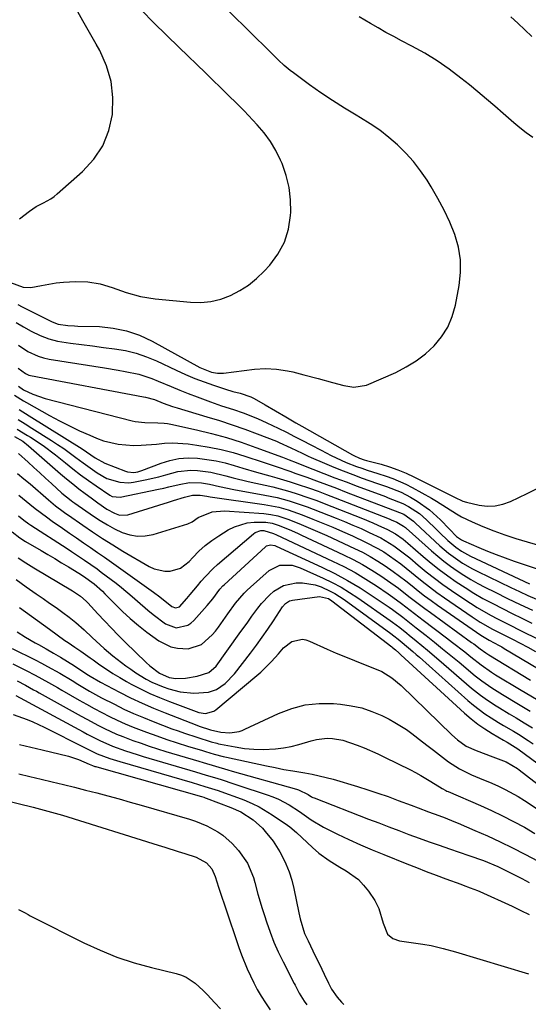
# Model space of a CAD drawing. Units: inches. Extents: x 1885089 to 1889689, y 427329 to 432709.
# Drawn here: x 1889303 to 1889465, y 429242 to 429556 of the extents above; entities that cross this region are included whole.
import ezdxf

# ---------------------------------------------------------------- set-up
doc = ezdxf.new("R2010")
doc.units = ezdxf.units.IN
doc.header["$MEASUREMENT"] = 0
doc.layers.add('7', color=7, linetype='Continuous')
doc.layers.add('8', color=7, linetype='Continuous')

msp = doc.modelspace()

# ---------------------------------------------------------------- linework, layer by layer
at = {"layer": '7', "color": 18}
for points in [[(1889303.08, 429492.31, 1732), (1889306.29, 429494.76, 1732), (1889308.45, 429496.23, 1732), (1889310.76, 429497.44, 1732), (1889313.04, 429498.7, 1732), (1889314.1, 429499.45, 1732), (1889315.11, 429500.27, 1732), (1889323.17, 429507.4, 1732), (1889326.71, 429511.33, 1732), (1889329.6, 429515.6, 1732), (1889331.49, 429520.4, 1732), (1889332.71, 429525.55, 1732), (1889332.72, 429525.6, 1732), (1889332.85, 429530.9, 1732), (1889332.32, 429536.08, 1732), (1889330.81, 429541.05, 1732), (1889328.64, 429545.89, 1732), (1889327.48, 429547.92, 1732), (1889325.36, 429551.65, 1732), (1889323.26, 429555.38, 1732), (1889321.18, 429559.13, 1732)], [(1889300.2, 429472.08, 1734), (1889304.23, 429470.64, 1734), (1889306.71, 429470.49, 1734), (1889310.08, 429471.11, 1734), (1889314.75, 429471.94, 1734), (1889317.1, 429472.2, 1734), (1889320.97, 429472.46, 1734), (1889324.9, 429472.36, 1734), (1889328.77, 429471.64, 1734), (1889332.59, 429470.51, 1734), (1889337.06, 429468.95, 1734), (1889341.59, 429467.6, 1734), (1889346.24, 429466.86, 1734), (1889357.5, 429465.79, 1734), (1889360.79, 429465.75, 1734), (1889364.02, 429466.03, 1734), (1889367.17, 429466.83, 1734), (1889370.27, 429467.96, 1734), (1889373.2, 429469.52, 1734), (1889375.97, 429471.29, 1734), (1889378.52, 429473.38, 1734), (1889380.92, 429475.67, 1734), (1889382.71, 429477.6, 1734), (1889385.35, 429481.13, 1734), (1889387.42, 429484.91, 1734), (1889388.67, 429489.03, 1734), (1889389.35, 429493.39, 1734), (1889389.4, 429494.45, 1734), (1889389.32, 429498.43, 1734), (1889388.89, 429502.34, 1734), (1889387.94, 429506.16, 1734), (1889386.64, 429509.92, 1734), (1889386.16, 429511.05, 1734), (1889384.67, 429514.09, 1734), (1889382.97, 429517, 1734), (1889380.98, 429519.72, 1734), (1889378.78, 429522.3, 1734), (1889374.64, 429526.67, 1734), (1889374.36, 429526.96, 1734), (1889372.9, 429528.36, 1734), (1889372.32, 429528.92, 1734), (1889369.37, 429531.83, 1734), (1889367.6, 429533.57, 1734), (1889364.06, 429537.03, 1734), (1889362.28, 429538.75, 1734), (1889353.91, 429546.81, 1734), (1889349.88, 429550.76, 1734), (1889345.88, 429554.74, 1734), (1889341.94, 429558.78, 1734)], [(1889302.63, 429465.11, 1736), (1889304.01, 429464.38, 1736), (1889313.53, 429459.62, 1736), (1889315.46, 429458.88, 1736), (1889318.53, 429458.41, 1736), (1889320.62, 429458.28, 1736), (1889321.67, 429458.25, 1736), (1889328.52, 429458.05, 1736), (1889332.9, 429457.61, 1736), (1889337.18, 429456.76, 1736), (1889341.29, 429455.31, 1736), (1889345.29, 429453.46, 1736), (1889360.53, 429445.02, 1736), (1889364.16, 429443.55, 1736), (1889366.08, 429443.22, 1736), (1889367.05, 429443.21, 1736), (1889368.02, 429443.27, 1736), (1889377.88, 429444.48, 1736), (1889381.39, 429444.7, 1736), (1889384.9, 429444.53, 1736), (1889388.39, 429444.02, 1736), (1889390.11, 429443.65, 1736), (1889393.59, 429442.77, 1736), (1889398.17, 429441.53, 1736), (1889402.75, 429440.28, 1736), (1889406.3, 429439.32, 1736), (1889409.46, 429438.8, 1736), (1889413.54, 429439.44, 1736), (1889422.84, 429443.52, 1736), (1889426.19, 429445.22, 1736), (1889429.37, 429447.16, 1736), (1889432.3, 429449.45, 1736), (1889435.07, 429451.98, 1736), (1889437.41, 429454.85, 1736), (1889439.38, 429457.92, 1736), (1889440.78, 429461.28, 1736), (1889441.8, 429464.84, 1736), (1889443.02, 429471.13, 1736), (1889443.46, 429475.26, 1736), (1889443.45, 429479.35, 1736), (1889442.76, 429483.39, 1736), (1889441.62, 429487.38, 1736), (1889440, 429491.29, 1736), (1889438.24, 429495.12, 1736), (1889436.25, 429498.84, 1736), (1889434.12, 429502.49, 1736), (1889432.77, 429504.65, 1736), (1889430.7, 429507.67, 1736), (1889428.48, 429510.57, 1736), (1889426.03, 429513.28, 1736), (1889423.43, 429515.87, 1736), (1889420.64, 429518.25, 1736), (1889417.76, 429520.52, 1736), (1889414.73, 429522.59, 1736), (1889411.62, 429524.53, 1736), (1889410.27, 429525.31, 1736), (1889406.47, 429527.6, 1736), (1889402.71, 429529.96, 1736), (1889399.04, 429532.45, 1736), (1889395.42, 429535.01, 1736), (1889390.26, 429538.79, 1736), (1889389.27, 429539.54, 1736), (1889387.37, 429541.13, 1736), (1889385.55, 429542.83, 1736), (1889382.88, 429545.43, 1736), (1889369.96, 429558.18, 1736)], [(1889466.41, 429518.23, 1738), (1889464.36, 429519.76, 1738), (1889462.35, 429521.32, 1738), (1889460.38, 429522.94, 1738), (1889457, 429525.87, 1738), (1889454.34, 429528.17, 1738), (1889451.67, 429530.46, 1738), (1889448.97, 429532.7, 1738), (1889446.25, 429534.93, 1738), (1889443.54, 429537.12, 1738), (1889439.82, 429539.93, 1738), (1889436, 429542.6, 1738), (1889432.03, 429545.03, 1738), (1889427.96, 429547.3, 1738), (1889424.7, 429548.99, 1738), (1889422.19, 429550.32, 1738), (1889419.69, 429551.67, 1738), (1889417.21, 429553.06, 1738), (1889414.75, 429554.48, 1738), (1889411.22, 429556.56, 1738)], [(1889302.06, 429459.41, 1738), (1889304.41, 429457.95, 1738), (1889306.81, 429456.58, 1738), (1889309.74, 429455.21, 1738), (1889312.45, 429454.19, 1738), (1889315.25, 429453.47, 1738), (1889319.39, 429452.79, 1738), (1889322.88, 429452.35, 1738), (1889326.37, 429451.91, 1738), (1889329.86, 429451.47, 1738), (1889333.36, 429451.04, 1738), (1889336.8, 429450.45, 1738), (1889340.19, 429449.64, 1738), (1889343.47, 429448.5, 1738), (1889346.7, 429447.16, 1738), (1889353, 429444.16, 1738), (1889355.92, 429442.84, 1738), (1889358.87, 429441.59, 1738), (1889361.86, 429440.45, 1738), (1889364.89, 429439.39, 1738), (1889368.7, 429438.12, 1738), (1889371, 429437.44, 1738), (1889373.33, 429436.89, 1738), (1889376.71, 429435.75, 1738), (1889377.77, 429435.21, 1738), (1889381.31, 429433.17, 1738), (1889384.57, 429431.28, 1738), (1889387.81, 429429.37, 1738), (1889391.06, 429427.45, 1738), (1889392.98, 429426.35, 1738), (1889409.11, 429417.25, 1738), (1889409.46, 429417.05, 1738), (1889411.25, 429416.19, 1738), (1889412.77, 429415.73, 1738), (1889413.53, 429415.52, 1738), (1889418.19, 429414.27, 1738), (1889420.87, 429413.47, 1738), (1889423.51, 429412.55, 1738), (1889426.09, 429411.48, 1738), (1889428.62, 429410.3, 1738), (1889441.04, 429404.04, 1738), (1889441.56, 429403.77, 1738), (1889444.19, 429402.51, 1738), (1889445.3, 429402.18, 1738), (1889449.35, 429401.28, 1738), (1889451.91, 429400.97, 1738), (1889454.44, 429401.01, 1738), (1889456.9, 429401.54, 1738), (1889459.33, 429402.42, 1738), (1889464.62, 429404.96, 1738), (1889468.24, 429406.81, 1738)], [(1889302.71, 429444.87, 1742), (1889304.99, 429443.1, 1742), (1889306.05, 429442.67, 1742), (1889306.61, 429442.53, 1742), (1889342.59, 429435.73, 1742), (1889343.18, 429435.61, 1742), (1889346.1, 429434.89, 1742), (1889348.84, 429433.76, 1742), (1889351.78, 429432.68, 1742), (1889353.27, 429432.21, 1742), (1889362.73, 429429.41, 1742), (1889366.78, 429428.16, 1742), (1889370.81, 429426.84, 1742), (1889374.81, 429425.42, 1742), (1889378.78, 429423.94, 1742), (1889384.86, 429421.58, 1742), (1889385.77, 429421.22, 1742), (1889389.44, 429419.55, 1742), (1889393.07, 429417.78, 1742), (1889394.99, 429416.89, 1742), (1889395.95, 429416.46, 1742), (1889400.11, 429414.65, 1742), (1889403.1, 429413.38, 1742), (1889406.1, 429412.15, 1742), (1889409.14, 429410.99, 1742), (1889412.19, 429409.87, 1742), (1889416.74, 429408.26, 1742), (1889419.89, 429407.16, 1742), (1889424.55, 429405.38, 1742), (1889427.49, 429403.83, 1742), (1889429.63, 429402.55, 1742), (1889433.57, 429399.83, 1742), (1889437.1, 429396.58, 1742), (1889439.93, 429393.61, 1742), (1889442.16, 429391.3, 1742), (1889443.7, 429390.21, 1742), (1889444.38, 429389.88, 1742), (1889449.22, 429387.8, 1742), (1889452, 429386.64, 1742), (1889454.79, 429385.53, 1742), (1889457.62, 429384.49, 1742), (1889460.46, 429383.49, 1742), (1889467.87, 429380.99, 1742)], [(1889302.75, 429439.08, 1744), (1889304.43, 429438, 1744), (1889307.39, 429436.57, 1744), (1889311.24, 429435.24, 1744), (1889338.92, 429428.06, 1744), (1889339.91, 429427.84, 1744), (1889342.94, 429427.51, 1744), (1889347.08, 429427.47, 1744), (1889349.17, 429427.36, 1744), (1889350.2, 429427.21, 1744), (1889351.23, 429427.02, 1744), (1889359.43, 429425.21, 1744), (1889364.22, 429424.04, 1744), (1889368.98, 429422.75, 1744), (1889373.68, 429421.27, 1744), (1889378.35, 429419.65, 1744), (1889386.74, 429416.56, 1744), (1889388.94, 429415.72, 1744), (1889389.81, 429415.37, 1744), (1889390.25, 429415.2, 1744), (1889396.41, 429412.76, 1744), (1889399.93, 429411.37, 1744), (1889403.46, 429410, 1744), (1889407, 429408.65, 1744), (1889410.54, 429407.32, 1744), (1889419.51, 429403.97, 1744), (1889420.44, 429403.62, 1744), (1889425.09, 429401.81, 1744), (1889426.85, 429400.87, 1744), (1889430.35, 429398.58, 1744), (1889432.58, 429396.63, 1744), (1889435.77, 429393.51, 1744), (1889436.84, 429392.47, 1744), (1889439.4, 429389.99, 1744), (1889441.91, 429387.87, 1744), (1889443.73, 429386.65, 1744), (1889446.62, 429385.09, 1744), (1889465.43, 429376.29, 1744)], [(1889301.57, 429436.29, 1746), (1889304.35, 429434.45, 1746), (1889305.32, 429433.89, 1746), (1889312.69, 429429.81, 1746), (1889315.84, 429428.13, 1746), (1889319.02, 429426.5, 1746), (1889322.24, 429424.96, 1746), (1889325.5, 429423.49, 1746), (1889327.56, 429422.59, 1746), (1889329.84, 429421.73, 1746), (1889334.53, 429420.62, 1746), (1889339.38, 429420.28, 1746), (1889341.82, 429420.3, 1746), (1889346.68, 429420.72, 1746), (1889349.29, 429420.97, 1746), (1889351.78, 429421.07, 1746), (1889356.75, 429420.75, 1746), (1889359.58, 429420.38, 1746), (1889363.46, 429419.76, 1746), (1889367.3, 429418.99, 1746), (1889371.09, 429417.99, 1746), (1889374.85, 429416.85, 1746), (1889380.62, 429414.91, 1746), (1889381.89, 429414.48, 1746), (1889385.69, 429413.23, 1746), (1889388.22, 429412.38, 1746), (1889389.48, 429411.94, 1746), (1889390.74, 429411.49, 1746), (1889394.52, 429410.13, 1746), (1889397.66, 429408.99, 1746), (1889400.79, 429407.83, 1746), (1889403.92, 429406.65, 1746), (1889407.04, 429405.45, 1746), (1889424.02, 429398.88, 1746), (1889425.37, 429398.35, 1746), (1889428.44, 429396.15, 1746), (1889429.09, 429395.55, 1746), (1889436.84, 429388.37, 1746), (1889439.62, 429386, 1746), (1889442.56, 429383.84, 1746), (1889444.1, 429382.84, 1746), (1889447.27, 429381.02, 1746), (1889448.9, 429380.19, 1746), (1889459.45, 429375.08, 1746), (1889462.15, 429373.81, 1746), (1889464.87, 429372.57, 1746), (1889467.61, 429371.38, 1746)], [(1889303.05, 429431.68, 1748), (1889306.14, 429429.69, 1748), (1889323.04, 429419.15, 1748), (1889324.43, 429418.25, 1748), (1889327.15, 429416.34, 1748), (1889330.22, 429414.62, 1748), (1889336.88, 429412.03, 1748), (1889337.51, 429411.84, 1748), (1889339.45, 429411.68, 1748), (1889340.76, 429411.9, 1748), (1889341.4, 429412.08, 1748), (1889342.03, 429412.29, 1748), (1889348.15, 429414.64, 1748), (1889350.98, 429415.5, 1748), (1889353.85, 429416.1, 1748), (1889356.77, 429416.29, 1748), (1889359.73, 429416.22, 1748), (1889362.69, 429415.84, 1748), (1889365.64, 429415.35, 1748), (1889368.55, 429414.69, 1748), (1889371.44, 429413.9, 1748), (1889374.15, 429413.08, 1748), (1889378.47, 429411.8, 1748), (1889382.8, 429410.59, 1748), (1889384.96, 429409.98, 1748), (1889389.27, 429408.69, 1748), (1889391.41, 429407.99, 1748), (1889395.39, 429406.65, 1748), (1889398.12, 429405.68, 1748), (1889400.84, 429404.67, 1748), (1889403.54, 429403.63, 1748), (1889420.7, 429396.88, 1748), (1889421.32, 429396.63, 1748), (1889423.17, 429395.83, 1748), (1889425.3, 429394.61, 1748), (1889425.88, 429394.15, 1748), (1889426.16, 429393.9, 1748), (1889434.22, 429386.7, 1748), (1889436.17, 429385.03, 1748), (1889438.16, 429383.41, 1748), (1889440.22, 429381.86, 1748), (1889442.32, 429380.38, 1748), (1889444.48, 429378.97, 1748), (1889446.67, 429377.63, 1748), (1889448.91, 429376.37, 1748), (1889451.19, 429375.18, 1748), (1889454.46, 429373.55, 1748), (1889458.41, 429371.6, 1748), (1889462.37, 429369.69, 1748), (1889466.35, 429367.81, 1748)], [(1889302.36, 429425.46, 1752), (1889305.7, 429423.47, 1752), (1889306.57, 429422.92, 1752), (1889310.65, 429420.21, 1752), (1889314.56, 429417.25, 1752), (1889317.72, 429414.7, 1752), (1889320.12, 429412.81, 1752), (1889322.55, 429410.95, 1752), (1889325.02, 429409.15, 1752), (1889327.52, 429407.39, 1752), (1889331.82, 429404.42, 1752), (1889332.59, 429404, 1752), (1889335.17, 429403.76, 1752), (1889347.36, 429406.36, 1752), (1889349.01, 429406.72, 1752), (1889350.66, 429407.09, 1752), (1889353.94, 429407.88, 1752), (1889357.22, 429408.49, 1752), (1889361.04, 429408.32, 1752), (1889363.56, 429407.9, 1752), (1889366.78, 429407.17, 1752), (1889371.27, 429406.26, 1752), (1889381.12, 429404.49, 1752), (1889385.06, 429403.67, 1752), (1889388.95, 429402.64, 1752), (1889390.87, 429402.05, 1752), (1889394.67, 429400.74, 1752), (1889396.55, 429400.02, 1752), (1889403.83, 429397.13, 1752), (1889406.49, 429396.05, 1752), (1889409.14, 429394.94, 1752), (1889411.77, 429393.79, 1752), (1889414.38, 429392.61, 1752), (1889418.12, 429390.85, 1752), (1889422.22, 429388.37, 1752), (1889426.04, 429385.47, 1752), (1889427.28, 429384.46, 1752), (1889429.93, 429382.21, 1752), (1889432.51, 429380.09, 1752), (1889435.14, 429378.03, 1752), (1889437.82, 429376.04, 1752), (1889440.55, 429374.12, 1752), (1889444.49, 429371.42, 1752), (1889446.57, 429370.05, 1752), (1889448.68, 429368.73, 1752), (1889453.01, 429366.29, 1752), (1889455.22, 429365.13, 1752), (1889459.66, 429362.87, 1752), (1889461.89, 429361.75, 1752), (1889469.02, 429358.24, 1752)], [(1889301.56, 429423.08, 1754), (1889304.14, 429421.61, 1754), (1889306.02, 429420.18, 1754), (1889316.21, 429411.22, 1754), (1889318.11, 429409.6, 1754), (1889320.04, 429408, 1754), (1889322.01, 429406.46, 1754), (1889324, 429404.95, 1754), (1889325.89, 429403.55, 1754), (1889328.05, 429402, 1754), (1889330.92, 429400.04, 1754), (1889333.3, 429398.7, 1754), (1889334.98, 429398.09, 1754), (1889337.58, 429398.19, 1754), (1889347.42, 429401.29, 1754), (1889350.51, 429402.25, 1754), (1889352.06, 429402.73, 1754), (1889355.61, 429403.82, 1754), (1889358.11, 429404.48, 1754), (1889360.62, 429404.48, 1754), (1889362.69, 429404.1, 1754), (1889363.21, 429404.01, 1754), (1889363.73, 429403.94, 1754), (1889380.99, 429401.5, 1754), (1889385.6, 429400.62, 1754), (1889388.62, 429399.78, 1754), (1889393.05, 429398.23, 1754), (1889396.48, 429396.86, 1754), (1889399.64, 429395.56, 1754), (1889402.79, 429394.24, 1754), (1889405.91, 429392.87, 1754), (1889409.03, 429391.46, 1754), (1889413.19, 429389.54, 1754), (1889417.11, 429387.52, 1754), (1889418.99, 429386.37, 1754), (1889422.62, 429383.88, 1754), (1889424.4, 429382.56, 1754), (1889427.86, 429379.82, 1754), (1889428.97, 429378.89, 1754), (1889431.26, 429377.05, 1754), (1889433.57, 429375.26, 1754), (1889435.94, 429373.52, 1754), (1889438.33, 429371.82, 1754), (1889447.16, 429365.74, 1754), (1889449.69, 429364.09, 1754), (1889453.64, 429361.86, 1754), (1889457.66, 429359.78, 1754), (1889459.95, 429358.63, 1754), (1889462.43, 429357.35, 1754), (1889464.89, 429356.04, 1754), (1889467.33, 429354.69, 1754)], [(1889302.81, 429417.73, 1756), (1889305.87, 429414.93, 1756), (1889307.71, 429413.23, 1756), (1889309.55, 429411.53, 1756), (1889311.4, 429409.83, 1756), (1889313.26, 429408.14, 1756), (1889316.59, 429405.11, 1756), (1889319.51, 429402.76, 1756), (1889320.12, 429402.32, 1756), (1889320.73, 429401.89, 1756), (1889326.64, 429397.79, 1756), (1889328.83, 429396.35, 1756), (1889331.08, 429394.99, 1756), (1889333.39, 429393.76, 1756), (1889335.76, 429392.61, 1756), (1889338.17, 429391.83, 1756), (1889340.62, 429391.4, 1756), (1889343.09, 429391.5, 1756), (1889345.59, 429391.97, 1756), (1889356.66, 429395.31, 1756), (1889358.1, 429395.94, 1756), (1889359.96, 429397.38, 1756), (1889364.38, 429399.17, 1756), (1889368.35, 429399.48, 1756), (1889380.9, 429398.6, 1756), (1889383.12, 429398.33, 1756), (1889385.31, 429397.85, 1756), (1889388.51, 429396.83, 1756), (1889391.99, 429395.45, 1756), (1889394.24, 429394.53, 1756), (1889398.71, 429392.6, 1756), (1889400.93, 429391.59, 1756), (1889409.7, 429387.52, 1756), (1889412.22, 429386.28, 1756), (1889414.69, 429384.95, 1756), (1889417.09, 429383.5, 1756), (1889419.44, 429381.96, 1756), (1889421.97, 429380.18, 1756), (1889424.02, 429378.69, 1756), (1889426.02, 429377.15, 1756), (1889428.01, 429375.58, 1756), (1889429.99, 429374.01, 1756), (1889432, 429372.47, 1756), (1889434.04, 429370.97, 1756), (1889436.1, 429369.5, 1756), (1889449.89, 429359.9, 1756), (1889452.51, 429358.32, 1756), (1889455.75, 429356.62, 1756), (1889456.55, 429356.17, 1756), (1889457.33, 429355.7, 1756), (1889471.09, 429347.47, 1756)], [(1889302.49, 429411.32, 1758), (1889304.5, 429409.68, 1758), (1889306.48, 429408.01, 1758), (1889312.29, 429402.92, 1758), (1889314.6, 429401.01, 1758), (1889317.01, 429399.2, 1758), (1889317.83, 429398.62, 1758), (1889318.65, 429398.05, 1758), (1889323.24, 429394.86, 1758), (1889326.38, 429392.73, 1758), (1889329.55, 429390.65, 1758), (1889332.77, 429388.63, 1758), (1889336.01, 429386.67, 1758), (1889344.38, 429381.71, 1758), (1889345.98, 429380.97, 1758), (1889349.33, 429380.24, 1758), (1889351.08, 429380.25, 1758), (1889354.37, 429381.23, 1758), (1889357.1, 429383.32, 1758), (1889358.31, 429384.66, 1758), (1889360.21, 429386.59, 1758), (1889362.19, 429388.4, 1758), (1889364.33, 429390.04, 1758), (1889366.56, 429391.56, 1758), (1889369.52, 429393.41, 1758), (1889371.47, 429394.4, 1758), (1889375.58, 429395.6, 1758), (1889377.75, 429395.81, 1758), (1889381.52, 429395.82, 1758), (1889383.5, 429395.5, 1758), (1889385.42, 429394.88, 1758), (1889388.86, 429393.5, 1758), (1889391.54, 429392.33, 1758), (1889392.87, 429391.73, 1758), (1889406.22, 429385.51, 1758), (1889409.27, 429383.99, 1758), (1889412.27, 429382.38, 1758), (1889415.19, 429380.63, 1758), (1889418.05, 429378.77, 1758), (1889420.17, 429377.33, 1758), (1889423.65, 429374.86, 1758), (1889427.03, 429372.26, 1758), (1889428.71, 429370.94, 1758), (1889432.11, 429368.36, 1758), (1889433.83, 429367.1, 1758), (1889446.97, 429357.61, 1758), (1889447.66, 429357.12, 1758), (1889449.7, 429355.6, 1758), (1889451.49, 429354.28, 1758), (1889452.17, 429353.84, 1758), (1889452.4, 429353.7, 1758), (1889465.72, 429345.64, 1758)], [(1889302.83, 429397.84, 1762), (1889304.45, 429396.54, 1762), (1889306.13, 429395.31, 1762), (1889306.71, 429394.93, 1762), (1889318.28, 429387.44, 1762), (1889319.66, 429386.54, 1762), (1889323.77, 429383.82, 1762), (1889327.8, 429380.98, 1762), (1889329.12, 429380, 1762), (1889333.87, 429376.4, 1762), (1889335.61, 429375.04, 1762), (1889338.99, 429372.2, 1762), (1889340.63, 429370.73, 1762), (1889343.95, 429367.82, 1762), (1889345.67, 429366.44, 1762), (1889349.59, 429363.5, 1762), (1889353.01, 429362.29, 1762), (1889356.62, 429363.07, 1762), (1889357.64, 429363.76, 1762), (1889358.58, 429364.6, 1762), (1889362.85, 429369.34, 1762), (1889364.63, 429371.51, 1762), (1889366.87, 429374.53, 1762), (1889367.85, 429375.58, 1762), (1889368.19, 429375.9, 1762), (1889381.36, 429388.04, 1762), (1889381.72, 429388.3, 1762), (1889382.99, 429388.67, 1762), (1889384.34, 429388.44, 1762), (1889384.78, 429388.27, 1762), (1889399.34, 429381.53, 1762), (1889403.47, 429379.49, 1762), (1889407.52, 429377.33, 1762), (1889411.46, 429374.96, 1762), (1889415.33, 429372.47, 1762), (1889420.72, 429368.81, 1762), (1889421.83, 429368.04, 1762), (1889425.07, 429365.62, 1762), (1889428.26, 429363.11, 1762), (1889429.32, 429362.28, 1762), (1889432.49, 429359.79, 1762), (1889435.13, 429357.69, 1762), (1889437.75, 429355.59, 1762), (1889440.36, 429353.45, 1762), (1889442.95, 429351.31, 1762), (1889448.11, 429347, 1762), (1889450.18, 429345.36, 1762), (1889453.43, 429343.13, 1762), (1889456.79, 429341.04, 1762), (1889461.93, 429337.98, 1762), (1889465.63, 429335.77, 1762)], [(1889300.78, 429392.73, 1764), (1889303.25, 429390.82, 1764), (1889305, 429389.71, 1764), (1889309.99, 429386.81, 1764), (1889312.17, 429385.53, 1764), (1889314.35, 429384.25, 1764), (1889316.52, 429382.96, 1764), (1889318.68, 429381.66, 1764), (1889321.98, 429379.67, 1764), (1889323.51, 429378.72, 1764), (1889326.84, 429376.22, 1764), (1889329.47, 429373.86, 1764), (1889330.31, 429373.03, 1764), (1889333.41, 429369.84, 1764), (1889335.84, 429367.46, 1764), (1889338.34, 429365.17, 1764), (1889340.95, 429363, 1764), (1889343.64, 429360.91, 1764), (1889347.46, 429358.09, 1764), (1889351.27, 429356.16, 1764), (1889353.34, 429355.73, 1764), (1889356.83, 429355.61, 1764), (1889361.05, 429356.91, 1764), (1889364.45, 429360.01, 1764), (1889365.44, 429361.21, 1764), (1889366.38, 429362.45, 1764), (1889369.36, 429366.66, 1764), (1889371.86, 429370.04, 1764), (1889374.55, 429373.24, 1764), (1889375.54, 429374.23, 1764), (1889376.56, 429375.18, 1764), (1889382.56, 429380.46, 1764), (1889385.96, 429382.15, 1764), (1889389.87, 429382.14, 1764), (1889391.14, 429381.8, 1764), (1889392.38, 429381.34, 1764), (1889399.76, 429378.01, 1764), (1889402.62, 429376.63, 1764), (1889405.42, 429375.14, 1764), (1889408.14, 429373.49, 1764), (1889410.79, 429371.74, 1764), (1889421, 429364.59, 1764), (1889421.79, 429364.04, 1764), (1889424.1, 429362.31, 1764), (1889426.36, 429360.52, 1764), (1889427.1, 429359.92, 1764), (1889429.28, 429358.15, 1764), (1889431.11, 429356.65, 1764), (1889432.93, 429355.14, 1764), (1889436.53, 429352.07, 1764), (1889446.92, 429343.06, 1764), (1889449.75, 429340.78, 1764), (1889451.23, 429339.72, 1764), (1889454.27, 429337.72, 1764), (1889455.82, 429336.76, 1764), (1889458.94, 429334.88, 1764), (1889461.09, 429333.62, 1764), (1889463.73, 429332.05, 1764), (1889466.34, 429330.45, 1764)], [(1889302.71, 429384.51, 1766), (1889305.15, 429382.88, 1766), (1889307.64, 429381.33, 1766), (1889319.96, 429374.06, 1766), (1889320.63, 429373.64, 1766), (1889322.54, 429372.28, 1766), (1889324.29, 429370.71, 1766), (1889324.84, 429370.15, 1766), (1889328.03, 429366.71, 1766), (1889330.18, 429364.43, 1766), (1889332.34, 429362.17, 1766), (1889334.54, 429359.94, 1766), (1889336.76, 429357.73, 1766), (1889343.38, 429351.22, 1766), (1889344.57, 429350.11, 1766), (1889347.63, 429347.77, 1766), (1889350.68, 429346.45, 1766), (1889352.87, 429346.1, 1766), (1889355.91, 429346.18, 1766), (1889359.62, 429346.84, 1766), (1889363.4, 429347.99, 1766), (1889365.64, 429350.02, 1766), (1889373.03, 429360.36, 1766), (1889375.71, 429364.08, 1766), (1889377.06, 429365.94, 1766), (1889378.9, 429368.47, 1766), (1889380.06, 429369.93, 1766), (1889382.62, 429372.62, 1766), (1889384.02, 429373.86, 1766), (1889387.14, 429375.7, 1766), (1889391.09, 429376.57, 1766), (1889393.15, 429376.59, 1766), (1889397.15, 429375.93, 1766), (1889399.09, 429375.25, 1766), (1889401.96, 429373.93, 1766), (1889403.48, 429373.13, 1766), (1889406.38, 429371.25, 1766), (1889421.28, 429360.39, 1766), (1889422.2, 429359.71, 1766), (1889423.57, 429358.66, 1766), (1889424.91, 429357.57, 1766), (1889428.3, 429354.71, 1766), (1889429.36, 429353.79, 1766), (1889430.4, 429352.87, 1766), (1889445.78, 429339.11, 1766), (1889447.54, 429337.62, 1766), (1889451.21, 429334.87, 1766), (1889453.13, 429333.61, 1766), (1889455.47, 429332.16, 1766), (1889457.06, 429331.21, 1766), (1889460.26, 429329.34, 1766), (1889461.85, 429328.4, 1766), (1889464.97, 429326.41, 1766), (1889466.5, 429325.36, 1766)], [(1889302.05, 429377.59, 1768), (1889305.19, 429375.29, 1768), (1889308.38, 429373.07, 1768), (1889310.61, 429371.58, 1768), (1889312.71, 429370.14, 1768), (1889314.8, 429368.67, 1768), (1889316.85, 429367.15, 1768), (1889318.89, 429365.61, 1768), (1889321.08, 429363.91, 1768), (1889323.73, 429361.64, 1768), (1889326.24, 429359.2, 1768), (1889328.79, 429356.8, 1768), (1889330.1, 429355.62, 1768), (1889332.78, 429353.37, 1768), (1889334.16, 429352.29, 1768), (1889336.9, 429350.2, 1768), (1889338.49, 429349.05, 1768), (1889340.11, 429347.94, 1768), (1889343.46, 429345.91, 1768), (1889345.2, 429345.01, 1768), (1889348.79, 429343.47, 1768), (1889350.64, 429342.83, 1768), (1889354.24, 429341.84, 1768), (1889358.54, 429341.42, 1768), (1889363.29, 429341.79, 1768), (1889365.82, 429342.58, 1768), (1889368.57, 429344.53, 1768), (1889371.55, 429347.59, 1768), (1889376.62, 429354.17, 1768), (1889378.52, 429356.7, 1768), (1889380.37, 429359.25, 1768), (1889382.16, 429361.84, 1768), (1889383.92, 429364.47, 1768), (1889386.81, 429368.92, 1768), (1889387.79, 429370.03, 1768), (1889389.04, 429370.81, 1768), (1889389.51, 429370.95, 1768), (1889390, 429371.05, 1768), (1889398.59, 429372.16, 1768), (1889401.38, 429371.57, 1768), (1889402.5, 429370.87, 1768), (1889421.54, 429356.17, 1768), (1889421.84, 429355.94, 1768), (1889422.72, 429355.24, 1768), (1889423.82, 429354.3, 1768), (1889424.49, 429353.69, 1768), (1889444.71, 429335.12, 1768), (1889446.78, 429333.33, 1768), (1889448.93, 429331.63, 1768), (1889451.18, 429330.07, 1768), (1889453.5, 429328.61, 1768), (1889457.08, 429326.51, 1768), (1889458.25, 429325.83, 1768), (1889461.7, 429323.73, 1768), (1889470.11, 429317.48, 1768)], [(1889302.4, 429360.97, 1772), (1889305.06, 429359.28, 1772), (1889308.12, 429357.5, 1772), (1889309.14, 429356.92, 1772), (1889311.64, 429355.51, 1772), (1889313.91, 429354.21, 1772), (1889316.16, 429352.89, 1772), (1889318.38, 429351.52, 1772), (1889320.59, 429350.13, 1772), (1889324.58, 429347.55, 1772), (1889325.63, 429346.87, 1772), (1889328.85, 429344.94, 1772), (1889334.88, 429341.8, 1772), (1889338.47, 429340, 1772), (1889342.11, 429338.28, 1772), (1889345.79, 429336.68, 1772), (1889349.51, 429335.16, 1772), (1889359.58, 429331.24, 1772), (1889360.29, 429330.97, 1772), (1889363.9, 429329.76, 1772), (1889367.12, 429329.04, 1772), (1889370.07, 429328.84, 1772), (1889372.99, 429329.31, 1772), (1889373.92, 429329.63, 1772), (1889374.84, 429330.01, 1772), (1889385.5, 429335.04, 1772), (1889389.72, 429336.63, 1772), (1889394.03, 429337.76, 1772), (1889398.47, 429338.19, 1772), (1889402.99, 429338.16, 1772), (1889405.27, 429337.96, 1772), (1889408.66, 429337.48, 1772), (1889411.98, 429336.75, 1772), (1889415.2, 429335.66, 1772), (1889418.36, 429334.32, 1772), (1889420.68, 429333.19, 1772), (1889422.58, 429332.18, 1772), (1889426.23, 429329.88, 1772), (1889427.96, 429328.6, 1772), (1889431.37, 429325.94, 1772), (1889433.09, 429324.62, 1772), (1889434.81, 429323.31, 1772), (1889439.66, 429319.64, 1772), (1889443.16, 429317.36, 1772), (1889446.93, 429315.51, 1772), (1889449.5, 429314.41, 1772), (1889453.37, 429312.82, 1772), (1889455.54, 429311.87, 1772), (1889457.68, 429310.86, 1772), (1889461.82, 429308.58, 1772), (1889463.83, 429307.33, 1772), (1889467.77, 429304.71, 1772)], [(1889300.8, 429355.67, 1774), (1889308.07, 429352.06, 1774), (1889310.08, 429351.04, 1774), (1889312.06, 429349.99, 1774), (1889315.97, 429347.78, 1774), (1889319.83, 429345.48, 1774), (1889321.69, 429344.36, 1774), (1889325.43, 429342.13, 1774), (1889329.24, 429340.02, 1774), (1889333.31, 429337.91, 1774), (1889336.34, 429336.42, 1774), (1889339.41, 429335, 1774), (1889342.52, 429333.68, 1774), (1889345.66, 429332.43, 1774), (1889351.62, 429330.16, 1774), (1889353.59, 429329.43, 1774), (1889355.56, 429328.73, 1774), (1889359.54, 429327.42, 1774), (1889364.12, 429326, 1774), (1889365.88, 429325.51, 1774), (1889366.47, 429325.38, 1774), (1889367.06, 429325.25, 1774), (1889371.78, 429324.34, 1774), (1889374.73, 429323.9, 1774), (1889377.69, 429323.62, 1774), (1889380.67, 429323.58, 1774), (1889384.61, 429323.78, 1774), (1889387.11, 429324.08, 1774), (1889389.58, 429324.49, 1774), (1889392.02, 429325.08, 1774), (1889395.94, 429326.29, 1774), (1889397.59, 429326.72, 1774), (1889400.95, 429327.1, 1774), (1889402.66, 429327.04, 1774), (1889406.04, 429326.47, 1774), (1889410.53, 429324.96, 1774), (1889412.74, 429324.06, 1774), (1889417.09, 429322.14, 1774), (1889419.24, 429321.11, 1774), (1889427.5, 429317.03, 1774), (1889429.16, 429316.18, 1774), (1889430.8, 429315.29, 1774), (1889434, 429313.36, 1774), (1889437.54, 429311.13, 1774), (1889438.72, 429310.5, 1774), (1889439.13, 429310.31, 1774), (1889439.53, 429310.13, 1774), (1889449.74, 429305.73, 1774), (1889453.31, 429304.13, 1774), (1889456.84, 429302.45, 1774), (1889460.31, 429300.66, 1774), (1889463.75, 429298.79, 1774), (1889467.12, 429296.82, 1774)], [(1889301.01, 429350.78, 1776), (1889305.21, 429348.71, 1776), (1889308.11, 429347.23, 1776), (1889312.38, 429344.84, 1776), (1889315.2, 429343.22, 1776), (1889316.61, 429342.41, 1776), (1889322.08, 429339.27, 1776), (1889324.47, 429337.92, 1776), (1889326.88, 429336.59, 1776), (1889329.31, 429335.31, 1776), (1889331.75, 429334.05, 1776), (1889334.22, 429332.86, 1776), (1889336.71, 429331.72, 1776), (1889339.24, 429330.66, 1776), (1889343.52, 429329.02, 1776), (1889346.77, 429327.85, 1776), (1889350.02, 429326.72, 1776), (1889353.3, 429325.64, 1776), (1889356.59, 429324.6, 1776), (1889361.29, 429323.17, 1776), (1889362.24, 429322.88, 1776), (1889365.09, 429322.03, 1776), (1889367.96, 429321.27, 1776), (1889368.93, 429321.06, 1776), (1889381.66, 429318.33, 1776), (1889384.44, 429317.76, 1776), (1889387.24, 429317.22, 1776), (1889390.04, 429316.72, 1776), (1889393.94, 429316.09, 1776), (1889396.2, 429315.69, 1776), (1889400.66, 429314.68, 1776), (1889402.87, 429314.07, 1776), (1889410.69, 429311.73, 1776), (1889413.94, 429310.72, 1776), (1889417.17, 429309.66, 1776), (1889420.38, 429308.54, 1776), (1889423.57, 429307.36, 1776), (1889427.73, 429305.79, 1776), (1889429.93, 429304.96, 1776), (1889433.24, 429303.74, 1776), (1889436.55, 429302.52, 1776), (1889438.53, 429301.77, 1776), (1889441.3, 429300.67, 1776), (1889442.67, 429300.1, 1776), (1889448.02, 429297.81, 1776), (1889452.04, 429296.04, 1776), (1889456.04, 429294.21, 1776), (1889459.98, 429292.28, 1776), (1889463.9, 429290.29, 1776), (1889472.2, 429285.94, 1776)], [(1889302.39, 429345.35, 1778), (1889305.02, 429343.99, 1778), (1889307.61, 429342.56, 1778), (1889308.47, 429342.08, 1778), (1889309.33, 429341.6, 1778), (1889322.7, 429334.16, 1778), (1889324.56, 429333.15, 1778), (1889328.3, 429331.17, 1778), (1889330.19, 429330.22, 1778), (1889334.02, 429328.44, 1778), (1889335.97, 429327.63, 1778), (1889339.16, 429326.43, 1778), (1889341.77, 429325.51, 1778), (1889344.38, 429324.61, 1778), (1889347.01, 429323.77, 1778), (1889349.65, 429322.95, 1778), (1889360.2, 429319.8, 1778), (1889361.52, 429319.4, 1778), (1889365.48, 429318.22, 1778), (1889369.44, 429317.06, 1778), (1889370.77, 429316.69, 1778), (1889391.28, 429310.91, 1778), (1889391.85, 429310.73, 1778), (1889394.94, 429309.21, 1778), (1889396.04, 429308.51, 1778), (1889396.43, 429308.32, 1778), (1889396.83, 429308.15, 1778), (1889414.2, 429301.4, 1778), (1889417.4, 429300.17, 1778), (1889420.6, 429298.95, 1778), (1889423.8, 429297.74, 1778), (1889427.01, 429296.54, 1778), (1889430.23, 429295.37, 1778), (1889433.46, 429294.21, 1778), (1889436.69, 429293.08, 1778), (1889439.93, 429291.96, 1778), (1889446.12, 429289.86, 1778), (1889450.75, 429288.18, 1778), (1889455.29, 429286.28, 1778), (1889456.77, 429285.58, 1778), (1889458.24, 429284.85, 1778), (1889462.92, 429282.47, 1778), (1889465.31, 429281.2, 1778)], [(1889301.11, 429334.71, 1782), (1889305.54, 429333.08, 1782), (1889307.39, 429332.32, 1782), (1889311, 429330.64, 1782), (1889323.99, 429324.11, 1782), (1889325.53, 429323.34, 1782), (1889327.84, 429322.21, 1782), (1889331.83, 429320.69, 1782), (1889335.08, 429319.67, 1782), (1889358.03, 429313.03, 1782), (1889362.12, 429311.81, 1782), (1889366.28, 429310.48, 1782), (1889368.35, 429309.77, 1782), (1889372.46, 429308.27, 1782), (1889374.5, 429307.48, 1782), (1889377.16, 429306.32, 1782), (1889379.33, 429305.25, 1782), (1889383.47, 429302.76, 1782), (1889388.39, 429299.43, 1782), (1889389.13, 429298.9, 1782), (1889391.22, 429297.16, 1782), (1889396.33, 429292.33, 1782), (1889398.36, 429290.56, 1782), (1889401.63, 429288.18, 1782), (1889405.08, 429286.07, 1782), (1889407.03, 429284.98, 1782), (1889410.95, 429282.16, 1782), (1889412.61, 429280.41, 1782), (1889414.12, 429278.5, 1782), (1889416.19, 429275.48, 1782), (1889417.45, 429272.91, 1782), (1889418.77, 429268.25, 1782), (1889420.17, 429264.79, 1782), (1889421.88, 429263.37, 1782), (1889424.02, 429262.66, 1782), (1889431.41, 429261.66, 1782), (1889434.05, 429261.22, 1782), (1889437.95, 429260.26, 1782), (1889441.81, 429259.15, 1782), (1889465.08, 429252.14, 1782)], [(1889303.16, 429325.12, 1784), (1889306.75, 429324.27, 1784), (1889310.33, 429323.4, 1784), (1889318.66, 429321.38, 1784), (1889321.93, 429320.34, 1784), (1889325.3, 429318.87, 1784), (1889326.36, 429318.41, 1784), (1889327.09, 429318.17, 1784), (1889327.39, 429318.08, 1784), (1889327.69, 429317.99, 1784), (1889361.06, 429308.56, 1784), (1889361.78, 429308.34, 1784), (1889362.14, 429308.21, 1784), (1889362.49, 429308.09, 1784), (1889370.38, 429305.12, 1784), (1889373.58, 429303.71, 1784), (1889377.47, 429301.15, 1784), (1889380.38, 429298.48, 1784), (1889381.29, 429297.48, 1784), (1889383.79, 429294.38, 1784), (1889385.91, 429291.01, 1784), (1889386.66, 429289.64, 1784), (1889387.88, 429287.15, 1784), (1889388.94, 429284.61, 1784), (1889389.76, 429281.98, 1784), (1889390.43, 429279.29, 1784), (1889391.97, 429271.54, 1784), (1889392.38, 429269.65, 1784), (1889393.82, 429265.04, 1784), (1889394.93, 429262.71, 1784), (1889396.48, 429259.52, 1784), (1889397.76, 429256.87, 1784), (1889398.53, 429255.27, 1784), (1889400.05, 429252.07, 1784), (1889401.43, 429249.17, 1784), (1889402.41, 429247.32, 1784), (1889404.17, 429244.71, 1784), (1889405.55, 429243.15, 1784), (1889406.31, 429242.43, 1784)], [(1889302.9, 429315.82, 1786), (1889306.44, 429314.98, 1786), (1889309.99, 429314.14, 1786), (1889313.54, 429313.29, 1786), (1889317.08, 429312.43, 1786), (1889320.62, 429311.55, 1786), (1889324.15, 429310.65, 1786), (1889327.71, 429309.72, 1786), (1889331.24, 429308.78, 1786), (1889334.78, 429307.82, 1786), (1889338.3, 429306.83, 1786), (1889341.82, 429305.83, 1786), (1889357.19, 429301.39, 1786), (1889359.08, 429300.78, 1786), (1889362.74, 429299.27, 1786), (1889366.2, 429297.36, 1786), (1889367.82, 429296.24, 1786), (1889370.77, 429293.62, 1786), (1889372.81, 429291.41, 1786), (1889375.61, 429287.37, 1786), (1889377.55, 429282.85, 1786), (1889378.02, 429281.27, 1786), (1889378.99, 429277.56, 1786), (1889380.31, 429272.99, 1786), (1889381.02, 429270.72, 1786), (1889381.68, 429268.7, 1786), (1889382.82, 429265.46, 1786), (1889384.07, 429262.27, 1786), (1889385.46, 429259.13, 1786), (1889386.96, 429256.04, 1786), (1889390.54, 429249.11, 1786), (1889390.8, 429248.59, 1786), (1889392.13, 429246.01, 1786), (1889393.64, 429243.46, 1786), (1889394.52, 429242.28, 1786)], [(1889278.75, 429312.23, 1788), (1889307.45, 429305.18, 1788), (1889309.79, 429304.59, 1788), (1889313.29, 429303.64, 1788), (1889315.61, 429302.96, 1788), (1889316.77, 429302.61, 1788), (1889347.19, 429293.13, 1788), (1889349.31, 429292.46, 1788), (1889353.57, 429291.14, 1788), (1889355.7, 429290.49, 1788), (1889359.35, 429289.34, 1788), (1889362.58, 429287.5, 1788), (1889364.29, 429285.55, 1788), (1889365.35, 429283.19, 1788), (1889366.43, 429279.75, 1788), (1889372.11, 429262.79, 1788), (1889372.91, 429260.5, 1788), (1889373.75, 429258.22, 1788), (1889375.56, 429253.72, 1788), (1889377.62, 429249.34, 1788), (1889378.78, 429247.21, 1788), (1889380, 429245.12, 1788), (1889381.36, 429242.91, 1788), (1889382.88, 429240.75, 1788)]]:
    msp.add_polyline3d(points, dxfattribs=at)
at = {"layer": '8', "color": 18}
for points in [[(1889466.1, 429550.39, 1740), (1889463.93, 429552.52, 1740), (1889461.7, 429554.59, 1740), (1889459.43, 429556.62, 1740)], [(1889302.79, 429452.12, 1740), (1889305.8, 429450.14, 1740), (1889309.05, 429448.63, 1740), (1889310.76, 429448.12, 1740), (1889312.51, 429447.74, 1740), (1889330.15, 429444.92, 1740), (1889334.52, 429444.19, 1740), (1889336.7, 429443.8, 1740), (1889341.03, 429442.9, 1740), (1889345.23, 429441.59, 1740), (1889347.28, 429440.76, 1740), (1889351.35, 429438.98, 1740), (1889354.08, 429437.83, 1740), (1889356.83, 429436.74, 1740), (1889359.59, 429435.68, 1740), (1889363.88, 429434.1, 1740), (1889367.43, 429432.91, 1740), (1889371.25, 429431.73, 1740), (1889374.32, 429430.67, 1740), (1889378.83, 429428.85, 1740), (1889381.77, 429427.49, 1740), (1889385.42, 429425.72, 1740), (1889388.02, 429424.44, 1740), (1889390.61, 429423.15, 1740), (1889393.19, 429421.82, 1740), (1889395.76, 429420.49, 1740), (1889399.12, 429418.71, 1740), (1889402.27, 429417.11, 1740), (1889405.45, 429415.59, 1740), (1889407.06, 429414.87, 1740), (1889410.34, 429413.59, 1740), (1889412.03, 429413, 1740), (1889413.72, 429412.45, 1740), (1889417.11, 429411.37, 1740), (1889419.76, 429410.54, 1740), (1889421.91, 429409.79, 1740), (1889426.07, 429407.99, 1740), (1889428.09, 429406.93, 1740), (1889434.21, 429403.46, 1740), (1889435.83, 429402.51, 1740), (1889439.01, 429400.53, 1740), (1889442.15, 429398.49, 1740), (1889443.76, 429397.54, 1740), (1889447.13, 429395.92, 1740), (1889450.55, 429394.48, 1740), (1889454.02, 429393.1, 1740), (1889457.51, 429391.81, 1740), (1889461.05, 429390.65, 1740), (1889464.62, 429389.57, 1740), (1889470.49, 429387.92, 1740)], [(1889302.7, 429428.47, 1750), (1889304.88, 429427.11, 1750), (1889307.06, 429425.75, 1750), (1889313.25, 429421.87, 1750), (1889315.24, 429420.58, 1750), (1889317.21, 429419.26, 1750), (1889321.04, 429416.47, 1750), (1889323.39, 429414.7, 1750), (1889324.84, 429413.64, 1750), (1889327.81, 429411.59, 1750), (1889330.9, 429409.8, 1750), (1889335.05, 429408.55, 1750), (1889337.9, 429408.42, 1750), (1889339.34, 429408.57, 1750), (1889343.11, 429409.27, 1750), (1889347.49, 429410.33, 1750), (1889349.65, 429410.95, 1750), (1889353.45, 429411.99, 1750), (1889357.63, 429412.42, 1750), (1889359.74, 429412.34, 1750), (1889363.97, 429411.75, 1750), (1889368.75, 429410.64, 1750), (1889371.13, 429410.01, 1750), (1889375.91, 429408.83, 1750), (1889378.31, 429408.28, 1750), (1889381.3, 429407.62, 1750), (1889383.69, 429407.05, 1750), (1889388.43, 429405.79, 1750), (1889390.79, 429405.09, 1750), (1889395.45, 429403.54, 1750), (1889397.75, 429402.7, 1750), (1889400.04, 429401.82, 1750), (1889412.24, 429397, 1750), (1889415.52, 429395.65, 1750), (1889417.15, 429394.95, 1750), (1889420.19, 429393.57, 1750), (1889422.79, 429392.15, 1750), (1889425.19, 429390.41, 1750), (1889426.71, 429389.15, 1750), (1889431.52, 429384.97, 1750), (1889434.07, 429382.83, 1750), (1889436.68, 429380.75, 1750), (1889439.35, 429378.77, 1750), (1889442.07, 429376.84, 1750), (1889444.86, 429375.02, 1750), (1889447.69, 429373.27, 1750), (1889450.58, 429371.62, 1750), (1889453.73, 429369.94, 1750), (1889456.8, 429368.37, 1750), (1889459.89, 429366.82, 1750), (1889462.99, 429365.29, 1750), (1889466.09, 429363.77, 1750)], [(1889302.95, 429404.41, 1760), (1889306.4, 429401.6, 1760), (1889308.13, 429400.2, 1760), (1889311.68, 429397.51, 1760), (1889313.49, 429396.21, 1760), (1889316.82, 429393.9, 1760), (1889319.05, 429392.36, 1760), (1889321.28, 429390.83, 1760), (1889323.52, 429389.31, 1760), (1889325.75, 429387.78, 1760), (1889327.97, 429386.24, 1760), (1889330.19, 429384.68, 1760), (1889332.4, 429383.12, 1760), (1889345.76, 429373.57, 1760), (1889347.71, 429372.08, 1760), (1889351.6, 429369, 1760), (1889352.78, 429368.61, 1760), (1889354.01, 429368.95, 1760), (1889356.34, 429371.53, 1760), (1889357.46, 429372.89, 1760), (1889359.71, 429375.61, 1760), (1889360.94, 429377.11, 1760), (1889362.16, 429378.5, 1760), (1889364.74, 429381.14, 1760), (1889366.11, 429382.38, 1760), (1889377.53, 429392.19, 1760), (1889378.07, 429392.57, 1760), (1889379.9, 429393.17, 1760), (1889380.8, 429393.23, 1760), (1889383.95, 429392.27, 1760), (1889384.84, 429391.87, 1760), (1889402.74, 429383.5, 1760), (1889406.33, 429381.71, 1760), (1889409.86, 429379.82, 1760), (1889413.29, 429377.76, 1760), (1889416.67, 429375.59, 1760), (1889420.44, 429373.04, 1760), (1889421.87, 429372.05, 1760), (1889424.68, 429370, 1760), (1889426.05, 429368.93, 1760), (1889428.8, 429366.79, 1760), (1889430.18, 429365.73, 1760), (1889431.56, 429364.67, 1760), (1889438.94, 429359.09, 1760), (1889440.9, 429357.59, 1760), (1889444.8, 429354.56, 1760), (1889446.73, 429353.02, 1760), (1889449.97, 429350.45, 1760), (1889453.25, 429348.17, 1760), (1889453.93, 429347.75, 1760), (1889454.61, 429347.33, 1760), (1889462.78, 429342.41, 1760), (1889467.56, 429339.56, 1760)], [(1889303.12, 429368.73, 1770), (1889306.92, 429365.92, 1770), (1889308.83, 429364.54, 1770), (1889312.67, 429361.78, 1770), (1889317.58, 429358.26, 1770), (1889318.61, 429357.54, 1770), (1889320.69, 429356.12, 1770), (1889322.65, 429354.78, 1770), (1889325.56, 429352.74, 1770), (1889326.53, 429352.05, 1770), (1889328.69, 429350.51, 1770), (1889330.76, 429349.08, 1770), (1889332.86, 429347.71, 1770), (1889335.01, 429346.41, 1770), (1889337.19, 429345.16, 1770), (1889338.66, 429344.36, 1770), (1889341.62, 429342.81, 1770), (1889344.63, 429341.36, 1770), (1889347.7, 429340.04, 1770), (1889350.81, 429338.81, 1770), (1889360.22, 429335.32, 1770), (1889362.3, 429334.98, 1770), (1889364.97, 429335.77, 1770), (1889365.55, 429336.17, 1770), (1889378.66, 429347.04, 1770), (1889379.89, 429348.11, 1770), (1889383.33, 429351.57, 1770), (1889385.48, 429354.02, 1770), (1889387.08, 429355.9, 1770), (1889389.81, 429357.94, 1770), (1889393.15, 429358.59, 1770), (1889394.25, 429358.39, 1770), (1889395.34, 429358.04, 1770), (1889401.05, 429355.47, 1770), (1889403.91, 429354.22, 1770), (1889406.79, 429352.99, 1770), (1889409.69, 429351.81, 1770), (1889412.59, 429350.67, 1770), (1889416.05, 429349.33, 1770), (1889418.37, 429348.3, 1770), (1889421.63, 429346.34, 1770), (1889424.55, 429343.91, 1770), (1889440.69, 429328.16, 1770), (1889442.42, 429326.63, 1770), (1889445.27, 429324.65, 1770), (1889448.4, 429323.17, 1770), (1889453.74, 429321.21, 1770), (1889455.36, 429320.61, 1770), (1889457.92, 429319.62, 1770), (1889461.52, 429317.46, 1770), (1889462.08, 429317.04, 1770), (1889490.98, 429294.84, 1770)], [(1889301.91, 429340.74, 1780), (1889323.35, 429329.13, 1780), (1889324.66, 429328.43, 1780), (1889328.63, 429326.39, 1780), (1889332.7, 429324.59, 1780), (1889336.82, 429323.11, 1780), (1889340.54, 429321.9, 1780), (1889342.41, 429321.33, 1780), (1889359.08, 429316.43, 1780), (1889360.78, 429315.92, 1780), (1889362.48, 429315.41, 1780), (1889365.87, 429314.38, 1780), (1889367.57, 429313.84, 1780), (1889370.94, 429312.76, 1780), (1889372.63, 429312.2, 1780), (1889381.89, 429309.11, 1780), (1889383.7, 429308.44, 1780), (1889385.48, 429307.7, 1780), (1889388.91, 429305.91, 1780), (1889392.19, 429303.86, 1780), (1889395.89, 429301.16, 1780), (1889399.81, 429298.83, 1780), (1889404.29, 429296.62, 1780), (1889407.92, 429294.89, 1780), (1889411.58, 429293.21, 1780), (1889415.28, 429291.62, 1780), (1889419, 429290.09, 1780), (1889426.31, 429287.17, 1780), (1889429.41, 429285.96, 1780), (1889432.52, 429284.75, 1780), (1889435.65, 429283.58, 1780), (1889438.77, 429282.43, 1780), (1889443.53, 429280.7, 1780), (1889444.28, 429280.43, 1780), (1889446.55, 429279.58, 1780), (1889448.79, 429278.67, 1780), (1889449.53, 429278.34, 1780), (1889459.84, 429273.65, 1780), (1889462.58, 429272.35, 1780), (1889465.29, 429271, 1780)], [(1889302.75, 429272.68, 1790), (1889304.66, 429271.71, 1790), (1889305.91, 429271, 1790), (1889306.54, 429270.66, 1790), (1889307.18, 429270.33, 1790), (1889323.56, 429262.07, 1790), (1889328.79, 429259.66, 1790), (1889334.11, 429257.5, 1790), (1889339.57, 429255.7, 1790), (1889345.12, 429254.15, 1790), (1889352.99, 429252.25, 1790), (1889354.61, 429251.73, 1790), (1889356.17, 429251.07, 1790), (1889358.99, 429249.2, 1790), (1889361.55, 429246.88, 1790), (1889362.77, 429245.65, 1790), (1889365.21, 429242.99, 1790), (1889367.04, 429241.04, 1790)]]:
    msp.add_polyline3d(points, dxfattribs=at)

doc.saveas('drawing.dxf')
